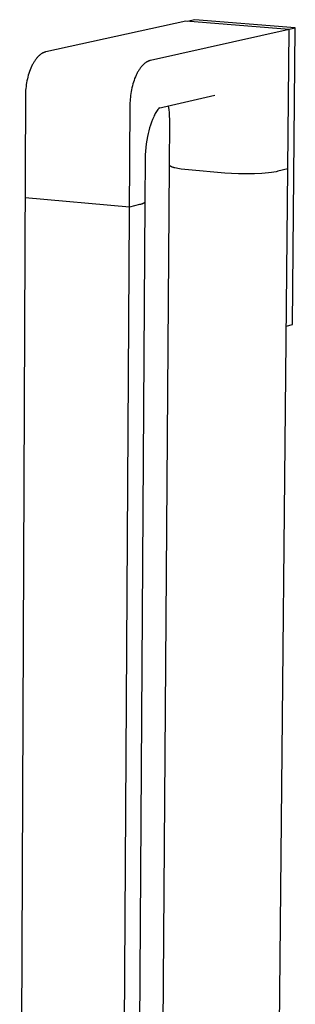
# Model space of a CAD drawing. Units: millimetres. Extents: x -296 to 238, y -1085 to 1078.
# Drawn here: x -247 to -173, y -342 to -76 of the extents above; entities that cross this region are included whole.
import ezdxf

# ---------------------------------------------------------------- set-up
doc = ezdxf.new("R2010")
doc.units = ezdxf.units.MM
doc.header["$MEASUREMENT"] = 0
doc.layers.add('Default', color=7, linetype='Continuous', true_color=0x000000)

msp = doc.modelspace()

# ---------------------------------------------------------------- linework, layer by layer
at = {"layer": 'Default', "color": 7, "true_color": 0xffffff}
for p, q in [((-202.47, -76.04), (-240.28, -84.31)), ((-174.51, -78.3), (-202.47, -76.04)), ((-199.95, -75.61), (-202.06, -76.07)), ((-172.8, -77.8), (-199.95, -75.61)), ((-174.51, -78.3), (-212.01, -86.65)), ((-174.9, -78.27), (-172.8, -77.8)), ((-174.87, -116.01), (-174.51, -78.3)), ((-173.58, -158.11), (-172.8, -77.8)), ((-242.05, -85.26), (-242.18, -85.38)), ((-241.92, -85.16), (-242.05, -85.26)), ((-241.8, -85.05), (-241.92, -85.16)), ((-241.67, -84.96), (-241.8, -85.05)), ((-241.54, -84.87), (-241.67, -84.96)), ((-241.41, -84.78), (-241.54, -84.87)), ((-241.28, -84.71), (-241.41, -84.78)), ((-241.22, -84.67), (-241.28, -84.71)), ((-241.15, -84.64), (-241.22, -84.67)), ((-241.09, -84.6), (-241.15, -84.64)), ((-241.03, -84.57), (-241.09, -84.6)), ((-240.96, -84.54), (-241.03, -84.57)), ((-240.9, -84.51), (-240.96, -84.54)), ((-240.84, -84.49), (-240.9, -84.51)), ((-240.77, -84.46), (-240.84, -84.49)), ((-240.71, -84.44), (-240.77, -84.46)), ((-240.65, -84.42), (-240.71, -84.44)), ((-240.59, -84.4), (-240.65, -84.42)), ((-240.53, -84.38), (-240.59, -84.4)), ((-240.46, -84.36), (-240.53, -84.38)), ((-240.4, -84.34), (-240.46, -84.36)), ((-240.34, -84.33), (-240.4, -84.34)), ((-240.28, -84.31), (-240.34, -84.33)), ((-243.98, -87.86), (-244.08, -88.07)), ((-243.87, -87.65), (-243.98, -87.86)), ((-243.76, -87.45), (-243.87, -87.65)), ((-243.65, -87.26), (-243.76, -87.45)), ((-243.53, -87.07), (-243.65, -87.26)), ((-243.42, -86.88), (-243.53, -87.07)), ((-243.3, -86.71), (-243.42, -86.88)), ((-243.18, -86.53), (-243.3, -86.71)), ((-243.06, -86.37), (-243.18, -86.53)), ((-242.94, -86.21), (-243.06, -86.37)), ((-242.81, -86.05), (-242.94, -86.21)), ((-242.69, -85.91), (-242.81, -86.05)), ((-242.56, -85.76), (-242.69, -85.91)), ((-242.44, -85.63), (-242.56, -85.76)), ((-242.31, -85.5), (-242.44, -85.63)), ((-242.18, -85.38), (-242.31, -85.5)), ((-214.02, -87.85), (-214.15, -87.98)), ((-213.9, -87.73), (-214.02, -87.85)), ((-213.77, -87.61), (-213.9, -87.73)), ((-213.64, -87.5), (-213.77, -87.61)), ((-213.51, -87.4), (-213.64, -87.5)), ((-213.39, -87.3), (-213.51, -87.4)), ((-213.26, -87.21), (-213.39, -87.3)), ((-213.13, -87.13), (-213.26, -87.21)), ((-213.07, -87.09), (-213.13, -87.13)), ((-213, -87.05), (-213.07, -87.09)), ((-212.94, -87.02), (-213, -87.05)), ((-212.88, -86.98), (-212.94, -87.02)), ((-212.81, -86.95), (-212.88, -86.98)), ((-212.75, -86.92), (-212.81, -86.95)), ((-212.69, -86.89), (-212.75, -86.92)), ((-212.62, -86.86), (-212.69, -86.89)), ((-212.56, -86.83), (-212.62, -86.86)), ((-212.5, -86.8), (-212.56, -86.83)), ((-212.44, -86.78), (-212.5, -86.8)), ((-212.38, -86.76), (-212.44, -86.78)), ((-212.31, -86.74), (-212.38, -86.76)), ((-212.25, -86.72), (-212.31, -86.74)), ((-212.19, -86.7), (-212.25, -86.72)), ((-212.13, -86.68), (-212.19, -86.7)), ((-212.07, -86.67), (-212.13, -86.68)), ((-212.01, -86.65), (-212.07, -86.67)), ((-244.91, -90.14), (-245.06, -90.64)), ((-244.75, -89.66), (-244.91, -90.14)), ((-244.57, -89.18), (-244.75, -89.66)), ((-244.39, -88.73), (-244.57, -89.18)), ((-244.19, -88.28), (-244.39, -88.73)), ((-244.08, -88.07), (-244.19, -88.28)), ((-215.79, -90.43), (-215.89, -90.65)), ((-215.68, -90.22), (-215.79, -90.43)), ((-215.58, -90.01), (-215.68, -90.22)), ((-215.47, -89.81), (-215.58, -90.01)), ((-215.36, -89.62), (-215.47, -89.81)), ((-215.24, -89.43), (-215.36, -89.62)), ((-215.13, -89.24), (-215.24, -89.43)), ((-215.01, -89.06), (-215.13, -89.24)), ((-214.89, -88.89), (-215.01, -89.06)), ((-214.77, -88.72), (-214.89, -88.89)), ((-214.65, -88.56), (-214.77, -88.72)), ((-214.52, -88.41), (-214.65, -88.56)), ((-214.4, -88.26), (-214.52, -88.41)), ((-214.28, -88.12), (-214.4, -88.26)), ((-214.15, -87.98), (-214.28, -88.12)), ((-245.61, -93.19), (-245.68, -93.7)), ((-245.53, -92.68), (-245.61, -93.19)), ((-245.43, -92.16), (-245.53, -92.68)), ((-245.32, -91.65), (-245.43, -92.16)), ((-245.2, -91.14), (-245.32, -91.65)), ((-245.06, -90.64), (-245.2, -91.14)), ((-216.76, -93.01), (-216.9, -93.52)), ((-216.61, -92.52), (-216.76, -93.01)), ((-216.45, -92.03), (-216.61, -92.52)), ((-216.28, -91.55), (-216.45, -92.03)), ((-216.09, -91.09), (-216.28, -91.55)), ((-215.89, -90.65), (-216.09, -91.09)), ((-245.83, -95.69), (-245.84, -96.17)), ((-245.81, -95.21), (-245.83, -95.69)), ((-245.78, -94.71), (-245.81, -95.21)), ((-245.74, -94.21), (-245.78, -94.71)), ((-245.68, -93.7), (-245.74, -94.21)), ((-217.31, -95.58), (-217.38, -96.1)), ((-217.23, -95.06), (-217.31, -95.58)), ((-217.13, -94.55), (-217.23, -95.06)), ((-217.02, -94.03), (-217.13, -94.55)), ((-216.9, -93.52), (-217.02, -94.03)), ((-245.84, -96.17), (-247.39, -464.23)), ((-217.54, -98.57), (-219.92, -471.97)), ((-217.52, -97.61), (-217.54, -98.09)), ((-217.54, -98.09), (-217.54, -98.57)), ((-217.48, -97.11), (-217.52, -97.61)), ((-217.44, -96.61), (-217.48, -97.11)), ((-217.38, -96.1), (-217.44, -96.61)), ((-194.61, -96.15), (-209.79, -99.62)), ((-210.69, -100.99), (-210.85, -101.28)), ((-210.53, -100.7), (-210.69, -100.99)), ((-210.35, -100.42), (-210.53, -100.7)), ((-210.17, -100.14), (-210.35, -100.42)), ((-209.98, -99.87), (-210.17, -100.14)), ((-209.78, -99.61), (-209.98, -99.87)), ((-209.72, -99.54), (-209.78, -99.61)), ((-209.65, -99.46), (-209.72, -99.54)), ((-209.58, -99.39), (-209.65, -99.46)), ((-209.56, -99.37), (-209.58, -99.39)), ((-209.54, -99.35), (-209.56, -99.37)), ((-209.52, -99.33), (-209.54, -99.35)), ((-206.96, -99.89), (-207.09, -99.01)), ((-206.87, -100.78), (-206.96, -99.89)), ((-206.81, -101.68), (-206.87, -100.78)), ((-211.74, -103.36), (-212, -104.12)), ((-211.45, -102.61), (-211.74, -103.36)), ((-211.13, -101.88), (-211.45, -102.61)), ((-211, -101.57), (-211.13, -101.88)), ((-210.85, -101.28), (-211, -101.57)), ((-206.85, -114.95), (-206.77, -103.47)), ((-206.77, -102.57), (-206.81, -101.68)), ((-206.77, -103.47), (-206.77, -102.57)), ((-212.65, -106.44), (-212.81, -107.22)), ((-212.46, -105.66), (-212.65, -106.44)), ((-212.24, -104.88), (-212.46, -105.66)), ((-212, -104.12), (-212.24, -104.88)), ((-213.14, -109.2), (-213.26, -110.19)), ((-212.99, -108.21), (-213.14, -109.2)), ((-212.81, -107.22), (-212.99, -108.21)), ((-213.34, -111.19), (-213.4, -112.19)), ((-213.26, -110.19), (-213.34, -111.19)), ((-213.42, -113.19), (-213.5, -124.88)), ((-213.4, -112.19), (-213.42, -113.19)), ((-209.44, -476.3), (-206.85, -114.96)), ((-206.85, -114.96), (-206.85, -114.95)), ((-206.85, -114.95), (-206.85, -114.95)), ((-206.85, -114.97), (-206.85, -114.96)), ((-206.85, -114.96), (-206.85, -114.96)), ((-206.85, -114.98), (-206.85, -114.97)), ((-206.84, -114.98), (-206.85, -114.98)), ((-206.84, -114.99), (-206.84, -114.98)), ((-206.84, -115), (-206.84, -114.99)), ((-206.84, -115.01), (-206.84, -115)), ((-206.84, -115), (-206.84, -115)), ((-206.84, -115.02), (-206.84, -115.01)), ((-206.84, -115.01), (-206.84, -115.01)), ((-206.83, -115.03), (-206.84, -115.02)), ((-206.83, -115.04), (-206.83, -115.03)), ((-206.83, -115.03), (-206.83, -115.03)), ((-206.83, -115.05), (-206.83, -115.04)), ((-206.82, -115.05), (-206.83, -115.05)), ((-206.82, -115.06), (-206.82, -115.05)), ((-206.81, -115.07), (-206.82, -115.06)), ((-206.82, -115.06), (-206.82, -115.06)), ((-206.81, -115.08), (-206.81, -115.07)), ((-206.8, -115.08), (-206.81, -115.08)), ((-206.8, -115.09), (-206.8, -115.08)), ((-206.79, -115.1), (-206.8, -115.09)), ((-206.8, -115.09), (-206.8, -115.09)), ((-206.79, -115.11), (-206.79, -115.1)), ((-206.78, -115.11), (-206.79, -115.11)), ((-206.78, -115.12), (-206.78, -115.11)), ((-206.77, -115.13), (-206.78, -115.12)), ((-206.76, -115.14), (-206.77, -115.13)), ((-206.74, -115.16), (-206.76, -115.14)), ((-206.73, -115.17), (-206.74, -115.16)), ((-206.72, -115.18), (-206.73, -115.17)), ((-206.7, -115.19), (-206.72, -115.18)), ((-206.69, -115.21), (-206.7, -115.19)), ((-206.67, -115.22), (-206.69, -115.21)), ((-206.66, -115.23), (-206.67, -115.22)), ((-206.64, -115.24), (-206.66, -115.23)), ((-206.62, -115.26), (-206.64, -115.24)), ((-206.6, -115.27), (-206.62, -115.26)), ((-206.56, -115.29), (-206.6, -115.27)), ((-206.52, -115.32), (-206.56, -115.29)), ((-206.47, -115.34), (-206.52, -115.32)), ((-206.43, -115.37), (-206.47, -115.34)), ((-206.37, -115.39), (-206.43, -115.37)), ((-206.32, -115.42), (-206.37, -115.39)), ((-206.26, -115.44), (-206.32, -115.42)), ((-206.14, -115.49), (-206.26, -115.44)), ((-206.01, -115.53), (-206.14, -115.49)), ((-205.86, -115.58), (-206.01, -115.53)), ((-205.71, -115.63), (-205.86, -115.58)), ((-205.55, -115.67), (-205.71, -115.63)), ((-205.37, -115.71), (-205.55, -115.67)), ((-205, -115.8), (-205.37, -115.71)), ((-204.6, -115.88), (-205, -115.8)), ((-204.16, -115.95), (-204.6, -115.88)), ((-203.7, -116.02), (-204.16, -115.95)), ((-202.72, -116.15), (-203.7, -116.02)), ((-201.7, -116.25), (-202.72, -116.15)), ((-191.85, -117.11), (-201.7, -116.25)), ((-190.11, -117.24), (-191.85, -117.11)), ((-188.14, -117.32), (-190.11, -117.24)), ((-181.86, -117.2), (-183.88, -117.3)), ((-180.93, -117.13), (-181.86, -117.2)), ((-180.07, -117.05), (-180.93, -117.13)), ((-179.29, -116.96), (-180.07, -117.05)), ((-178.6, -116.86), (-179.29, -116.96)), ((-178, -116.75), (-178.6, -116.86)), ((-178.49, -494.92), (-174.87, -116.01)), ((-177.74, -116.7), (-178, -116.75)), ((-177.5, -116.64), (-177.74, -116.7)), ((-174.87, -116.01), (-177.5, -116.64)), ((-186.02, -117.34), (-188.14, -117.32)), ((-183.88, -117.3), (-186.02, -117.34)), ((-217.72, -126.32), (-245.95, -123.78)), ((-213.5, -124.89), (-215.82, -473.57)), ((-213.77, -125.22), (-213.81, -125.25)), ((-213.75, -125.21), (-213.77, -125.22)), ((-213.73, -125.2), (-213.75, -125.21)), ((-213.71, -125.18), (-213.73, -125.2)), ((-213.69, -125.17), (-213.71, -125.18)), ((-213.68, -125.16), (-213.69, -125.17)), ((-213.66, -125.15), (-213.68, -125.16)), ((-213.65, -125.13), (-213.66, -125.15)), ((-213.63, -125.12), (-213.65, -125.13)), ((-213.62, -125.11), (-213.63, -125.12)), ((-213.6, -125.09), (-213.62, -125.11)), ((-213.59, -125.08), (-213.6, -125.09)), ((-213.58, -125.07), (-213.59, -125.08)), ((-213.57, -125.06), (-213.58, -125.07)), ((-213.56, -125.05), (-213.57, -125.05)), ((-213.57, -125.05), (-213.57, -125.06)), ((-213.55, -125.03), (-213.56, -125.04)), ((-213.56, -125.04), (-213.56, -125.05)), ((-213.54, -125.02), (-213.55, -125.03)), ((-213.55, -125.03), (-213.55, -125.03)), ((-213.53, -125), (-213.54, -125.01)), ((-213.54, -125.01), (-213.54, -125.01)), ((-213.54, -125.01), (-213.54, -125.02)), ((-213.52, -124.99), (-213.53, -124.99)), ((-213.53, -124.99), (-213.53, -125)), ((-213.51, -124.96), (-213.52, -124.97)), ((-213.52, -124.97), (-213.52, -124.97)), ((-213.52, -124.97), (-213.52, -124.98)), ((-213.52, -124.98), (-213.52, -124.99)), ((-213.5, -124.93), (-213.51, -124.94)), ((-213.51, -124.94), (-213.51, -124.95)), ((-213.51, -124.95), (-213.51, -124.95)), ((-213.51, -124.95), (-213.51, -124.96)), ((-213.5, -124.88), (-213.5, -124.88)), ((-213.5, -124.88), (-213.5, -124.89)), ((-213.5, -124.89), (-213.5, -124.9)), ((-213.5, -124.9), (-213.5, -124.91)), ((-213.5, -124.91), (-213.5, -124.91)), ((-213.5, -124.91), (-213.5, -124.92)), ((-213.5, -124.92), (-213.5, -124.93)), ((-213.5, -124.93), (-213.5, -124.93)), ((-214.99, -125.66), (-217.72, -126.32)), ((-214.83, -125.62), (-214.99, -125.66)), ((-214.67, -125.58), (-214.83, -125.62)), ((-214.52, -125.53), (-214.67, -125.58)), ((-214.38, -125.49), (-214.52, -125.53)), ((-214.25, -125.44), (-214.38, -125.49)), ((-214.12, -125.4), (-214.25, -125.44)), ((-214.06, -125.37), (-214.12, -125.4)), ((-214.01, -125.35), (-214.06, -125.37)), ((-213.96, -125.32), (-214.01, -125.35)), ((-213.91, -125.3), (-213.96, -125.32)), ((-213.86, -125.27), (-213.91, -125.3)), ((-213.81, -125.25), (-213.86, -125.27)), ((-175.27, -158.55), (-173.58, -158.11))]:
    msp.add_line(p, q, dxfattribs=at)

doc.saveas('drawing.dxf')
